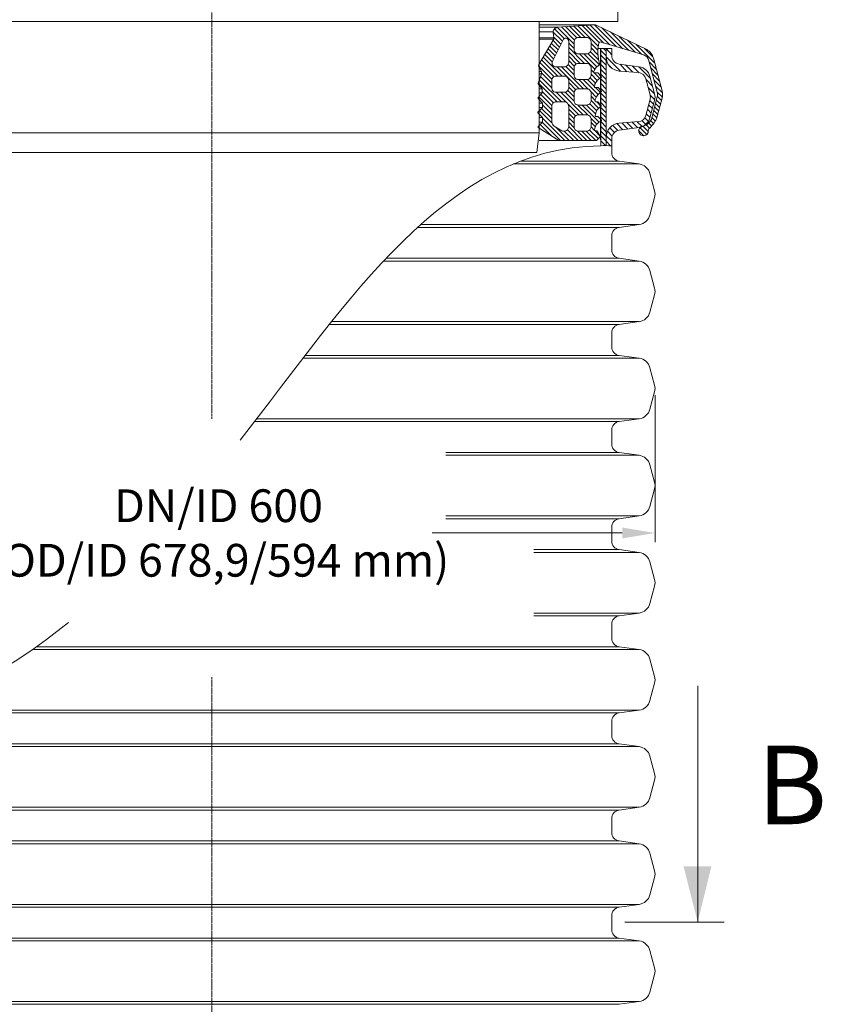
# Model space of a CAD drawing. Units: millimetres. Extents: x 0 to 9721, y -12778 to 6839.
# Drawn here: x 6883 to 7496, y -9323 to -8571 of the extents above; entities that cross this region are included whole.
import ezdxf

# ---------------------------------------------------------------- set-up
doc = ezdxf.new("R2010")
doc.units = ezdxf.units.MM
doc.linetypes.add('CENTER2', pattern=[28.575, 19.05, -3.175, 3.175, -3.175])
doc.linetypes.add('PDF_IMPORT', pattern=[1, 0.8, -0.2])
doc.layers.get('0').update_dxf_attribs({"lineweight": 15})
doc.layers.get('Defpoints').update_dxf_attribs({"color": 72})
doc.layers.add('AM_0', color=7, linetype='ByLayer', lineweight=9)
doc.layers.add('Centre line', color=5, linetype='CENTER2', lineweight=0)
doc.layers.add('PDF_Geomertry', color=7, linetype='Continuous')
doc.layers.add('PDF_Solid Fills', color=7, linetype='Continuous')
doc.styles.add('Izmeru teksts', font='arial.ttf')
doc.styles.add('Piezimes', font='arial.ttf', dxfattribs={"height": 80})
doc.dimstyles.get("Standard").update_dxf_attribs({"dimtxt": 70, "dimasz": 80, "dimexe": 30, "dimexo": 30, "dimgap": 50, "dimtad": 0, "dimtih": 1, "dimtoh": 1, "dimdec": 0, "dimzin": 0, "dimdsep": 46, "dimtxsty": 'Izmeru teksts', "dimcen": -50, "dimclrd": 109, "dimclre": 109, "dimclrt": 109, "dimadec": 0, "dimazin": 0, "dimtfac": 1, "dimtdec": 4, "dimtofl": 0, "dimtmove": 0, "dimatfit": 3, "dimfxl": 1, "dimtolj": 1, "dimtzin": 0, "dimlwd": 0, "dimlwe": 0, "dimarcsym": 0})

# ---------------------------------------------------------------- blocks, each defined once
blk = doc.blocks.new('*D617')
at = {"color": 109, "lineweight": 0}
for p, q in [((6691.74, -8857.98), (6691.74, -8970.36)), ((7368.48, -8857.98), (7368.48, -8970.36)), ((6716.74, -8963.36), (6872.02, -8963.36)), ((7343.48, -8963.36), (7198.26, -8963.36))]:
    blk.add_line(p, q, dxfattribs=at)
at = {"color": 109}
for points in [[(6716.74, -8959.2), (6716.74, -8967.53), (6691.74, -8963.36)], [(7343.48, -8967.53), (7343.48, -8959.2), (7368.48, -8963.36)]]:
    blk.add_solid(points, dxfattribs=at)
at = {"layer": 'Defpoints', "color": 0}
for p in [(6691.74, -8852.98), (7368.48, -8852.98), (7368.48, -8963.36)]:
    blk.add_point(p, dxfattribs=at)
at = {"color": 109, "insert": (7035.14, -8963.36), "char_height": 25, "attachment_point": 5, "style": 'Izmeru teksts'}
blk.add_mtext('\\A1;\\fArial Narrow|b0|i0|c186|p34;DN/ID 600\\P(OD/ID 678,9/594 mm)', dxfattribs=at)

msp = doc.modelspace()

# ---------------------------------------------------------------- hatches: boundary and pattern name
at = {"linetype": 'Continuous', "lineweight": 0, "true_color": 0x5538d6}
h = msp.add_hatch(dxfattribs=at)
h.set_pattern_fill('ANSI31', color=173, scale=0.748342, angle=180, style=0)
h.set_pattern_definition([(135, (26748.6665, 4202.0286), (1.6800754, 1.6800754), [])])
h.paths.add_polyline_path([(7374.27, -8628.44, 0.065543), (7373.91, -8625.68), (7367.2, -8600.64, 0.201029), (7362.16, -8594.13), (7323.11, -8575.18), (7301.8, -8576.42), (7293.54, -8577.08), (7292.86, -8577.49), (7292.21, -8577.87), (7291.81, -8578.28), (7291.39, -8578.69), (7290.95, -8579.39), (7290.78, -8579.98), (7290.76, -8580.52), (7290.74, -8581.06), (7291.09, -8585.22), (7291.22, -8586.15), (7290.81, -8586.97), (7279.99, -8605.05), (7279.99, -8607.66), (7281.71, -8610.78), (7281.71, -8612.55), (7279.99, -8617.48), (7279.99, -8621.3), (7282.33, -8624.01), (7282.33, -8627.22), (7279.99, -8629.87), (7279.99, -8632.29), (7282.49, -8635.02), (7282.49, -8638.42), (7279.99, -8640.92), (7279.99, -8643.41), (7282.55, -8645.98), (7282.55, -8649.6), (7279.99, -8652.16), (7279.99, -8654.11), (7294.9, -8663.52), (7323.8, -8663.52), (7326.54, -8660.78), (7326.54, -8660.27), (7324.2, -8656.26), (7322.8, -8656.26), (7322.29, -8655.96), (7322.29, -8655.64), (7322.51, -8654.1), (7323.57, -8651.6), (7325.49, -8649.68), (7326.67, -8648.95), (7326.67, -8647.17), (7324.83, -8645.17), (7323.24, -8645.17), (7323, -8644.93), (7322.85, -8644.55), (7322.97, -8643.56), (7323.44, -8641.77), (7324.37, -8640.1), (7325.21, -8639), (7326.65, -8637.89), (7326.67, -8637.88), (7326.67, -8636.17), (7324.87, -8634.11), (7323.23, -8634.11), (7322.86, -8633.73), (7322.86, -8632.26), (7323.68, -8630.11), (7324.72, -8628.57), (7325.73, -8627.55), (7326.67, -8626.93), (7326.67, -8625.03), (7324.93, -8623.07), (7322.53, -8623.07), (7322.23, -8622.77), (7322.23, -8622.24), (7322.62, -8620.56), (7323.23, -8619.14), (7324.79, -8617.11), (7326.03, -8616.11), (7326.67, -8615.75), (7326.67, -8614), (7324.73, -8611.75), (7321.94, -8611.75), (7321.61, -8611.42), (7321.77, -8610.73), (7322.23, -8609.55), (7323.07, -8608.42), (7323.72, -8607.55), (7325.04, -8606.57), (7326.03, -8605.84), (7326.03, -8605.01), (7325.32, -8601.5), (7324.99, -8599.21), (7324.82, -8596.73), (7324.82, -8595.76), (7324.82, -8594.07), (7325.26, -8590.55), (7325.52, -8589.28), (7325.76, -8588.75), (7326.16, -8588.35), (7326.6, -8588.14), (7334.42, -8590.49), (7335.29, -8590.49), (7335.29, -8590.76), (7359.98, -8598.19, -0.225321), (7363.78, -8602.65), (7370.22, -8626.67, -0.131652), (7370.22, -8630.21), (7365.68, -8647.15, -0.188891), (7361.33, -8651.83), (7358.74, -8652.62, 2.082288), (7363.35, -8656.09, -0.164477), (7363.8, -8654.71, 0.058128), (7369.69, -8646.94), (7373.91, -8631.2, 0.065543)])
h.paths.add_polyline_path([(7302.53, -8636.98), (7302.53, -8653.49, -0.318135), (7299.94, -8656.35), (7298.09, -8656.35, -0.123733), (7297.3, -8656.13), (7291.41, -8652.6, -0.230471), (7289.61, -8649.08), (7289.61, -8636.98, -0.318135), (7292.2, -8634.13), (7299.94, -8634.13, -0.318135)], flags=16)
h.paths.add_polyline_path([(7302.53, -8587.54), (7302.53, -8604.32, -0.318135), (7299.94, -8607.17), (7292.2, -8607.17, -0.362264), (7289.81, -8604.4, -0.119055), (7290.68, -8601.94), (7298.22, -8586.72, -0.776181)], flags=16)
h.paths.add_polyline_path([(7319.59, -8646.84), (7319.59, -8653.49, -0.318135), (7317.01, -8656.35), (7309.26, -8656.35, -0.318135), (7306.67, -8653.49), (7306.67, -8646.84, -0.318135), (7309.26, -8643.99), (7317.01, -8643.99, -0.318135)], flags=16)
h.paths.add_polyline_path([(7319.59, -8607.5), (7319.59, -8614.16, -0.318135), (7317.01, -8617.01), (7309.26, -8617.01, -0.318135), (7306.67, -8614.16), (7306.67, -8607.5, -0.318135), (7309.26, -8604.65), (7317.01, -8604.65, -0.318135)], flags=16)
h.paths.add_polyline_path([(7319.59, -8626.94), (7319.59, -8633.59, -0.318135), (7317.01, -8636.45), (7309.26, -8636.45, -0.318135), (7306.67, -8633.59), (7306.67, -8626.94, -0.318135), (7309.26, -8624.09), (7317.01, -8624.09, -0.318135)], flags=16)
h.paths.add_polyline_path([(7302.53, -8623.86, -0.318135), (7299.94, -8626.71), (7292.2, -8626.71, -0.318135), (7289.61, -8623.86), (7289.61, -8617.2, -0.318135), (7292.2, -8614.35), (7299.94, -8614.35, -0.318135), (7302.53, -8617.2)], flags=16)
h.paths.add_polyline_path([(7319.59, -8594.49, -0.318135), (7317.01, -8597.35), (7309.26, -8597.35, -0.318135), (7306.67, -8594.49), (7306.67, -8587.84, -0.318135), (7309.26, -8584.99), (7317.01, -8584.99, -0.318135), (7319.59, -8587.84)], flags=16)
h.paths.add_polyline_path([(7279.17, -8620.35), (7279.17, -8619.84), (7279.99, -8617.48), (7279.99, -8621.3)])
h.paths.add_polyline_path([(7279.18, -8631.4), (7279.18, -8630.8), (7279.99, -8629.87), (7279.99, -8632.29)])
h.paths.add_polyline_path([(7327.61, -8626.23), (7327.43, -8626.42), (7326.67, -8626.93), (7326.67, -8625.03), (7327.25, -8625.7)])
h.paths.add_polyline_path([(7327.6, -8637.24), (7327.39, -8637.45), (7326.67, -8637.88), (7326.67, -8636.17)])
h.paths.add_polyline_path([(7327.59, -8615.15), (7327.42, -8615.32), (7326.67, -8615.75), (7326.67, -8614), (7327.25, -8614.67)])
h.paths.add_polyline_path([(7279.17, -8653.59), (7279.17, -8652.98), (7279.99, -8652.16), (7279.99, -8654.11)])
h.paths.add_polyline_path([(7327.51, -8648.08), (7327.51, -8648.43), (7326.67, -8648.95), (7326.67, -8647.17)])
h.paths.add_polyline_path([(7279.99, -8607.66), (7279.79, -8607.3), (7279.51, -8606.42), (7279.78, -8605.39), (7279.99, -8605.05)])
at = {"lineweight": 0}
h = msp.add_hatch(dxfattribs=at)
h.set_pattern_fill('ANSI31', color=1, scale=0.808508, angle=180, style=0)
h.set_pattern_definition([(135, (9055.9656, -10323.69), (1.8151526, 1.8151526), [])])
h.paths.add_polyline_path([(7331.12, -8593.33), (7326.99, -8593.33), (7326.99, -8667.52), (7331.12, -8667.52)])
at = {"layer": 'PDF_Solid Fills'}
msp.add_hatch(color=256, dxfattribs=at).paths.add_polyline_path([(7401.04, -9260.53), (7390.24, -9217.97), (7411.54, -9217.97)])

# ---------------------------------------------------------------- linework, layer by layer
for p, q in [((7339.99, -8557.78), (7339.99, -8572.78)), ((7279.99, -8572.78), (6779.99, -8572.78)), ((7279.99, -8572.78), (7279.99, -8657.78)), ((7339.99, -8572.78), (7279.99, -8572.78)), ((7290.68, -8601.94), (7298.22, -8586.72)), ((7325.52, -8589.28), (7325.76, -8588.75)), ((7325.76, -8588.75), (7326.16, -8588.35)), ((7326.16, -8588.35), (7326.6, -8588.14)), ((7326.6, -8588.14), (7359.98, -8598.19)), ((7324.82, -8594.07), (7325.26, -8590.55)), ((7324.82, -8595.76), (7324.82, -8594.07)), ((7324.82, -8596.73), (7324.82, -8595.76)), ((7325.26, -8590.55), (7325.52, -8589.28)), ((7326.99, -8593.33), (7335.42, -8593.33)), ((7335.42, -8598.59), (7335.42, -8593.33)), ((7324.99, -8599.21), (7324.82, -8596.73)), ((7325.32, -8601.5), (7324.99, -8599.21)), ((7326.03, -8605.01), (7325.32, -8601.5)), ((7321.61, -8611.42), (7321.77, -8610.73)), ((7321.77, -8610.73), (7322.23, -8609.55)), ((7322.23, -8609.55), (7323.07, -8608.42)), ((7323.07, -8608.42), (7323.72, -8607.55)), ((7323.72, -8607.55), (7325.04, -8606.57)), ((7325.04, -8606.57), (7326.03, -8605.84)), ((7326.03, -8605.84), (7326.03, -8605.01)), ((7321.94, -8611.75), (7321.61, -8611.42)), ((7324.73, -8611.75), (7321.94, -8611.75)), ((7323.23, -8619.14), (7324.79, -8617.11)), ((7327.25, -8614.67), (7324.73, -8611.75)), ((7324.79, -8617.11), (7326.03, -8616.11)), ((7326.03, -8616.11), (7327.42, -8615.32)), ((7327.59, -8615.15), (7327.25, -8614.67)), ((7327.42, -8615.32), (7327.59, -8615.15)), ((7322.23, -8622.24), (7322.62, -8620.56)), ((7322.23, -8622.77), (7322.23, -8622.24)), ((7322.53, -8623.07), (7322.23, -8622.77)), ((7324.93, -8623.07), (7322.53, -8623.07)), ((7322.62, -8620.56), (7323.23, -8619.14)), ((7327.25, -8625.7), (7324.93, -8623.07)), ((7327.61, -8626.23), (7327.25, -8625.7)), ((7327.43, -8626.42), (7327.61, -8626.23)), ((7322.86, -8632.26), (7323.68, -8630.11)), ((7322.86, -8633.73), (7322.86, -8632.26)), ((7323.23, -8634.11), (7322.86, -8633.73)), ((7323.68, -8630.11), (7324.72, -8628.57)), ((7324.72, -8628.57), (7325.73, -8627.55)), ((7325.73, -8627.55), (7327.43, -8626.42)), ((7324.87, -8634.11), (7323.23, -8634.11)), ((7323.44, -8641.77), (7324.37, -8640.1)), ((7324.37, -8640.1), (7325.21, -8639)), ((7327.6, -8637.24), (7324.87, -8634.11)), ((7325.21, -8639), (7326.65, -8637.89)), ((7326.65, -8637.89), (7327.39, -8637.45)), ((7327.39, -8637.45), (7327.6, -8637.24)), ((7322.85, -8644.55), (7322.97, -8643.56)), ((7323, -8644.93), (7322.85, -8644.55)), ((7322.97, -8643.56), (7323.44, -8641.77)), ((7323.24, -8645.17), (7323, -8644.93)), ((7324.83, -8645.17), (7323.24, -8645.17)), ((7327.51, -8648.08), (7324.83, -8645.17)), ((7325.49, -8649.68), (7327.51, -8648.43)), ((7327.51, -8648.43), (7327.51, -8648.08)), ((7322.29, -8655.64), (7322.51, -8654.1)), ((7322.29, -8655.96), (7322.29, -8655.64)), ((7322.8, -8656.26), (7322.29, -8655.96)), ((7322.51, -8654.1), (7323.57, -8651.6)), ((7324.2, -8656.26), (7322.8, -8656.26)), ((7323.57, -8651.6), (7325.49, -8649.68)), ((7326.54, -8660.27), (7324.2, -8656.26)), ((7361.33, -8651.83), (7358.74, -8652.62)), ((7279.99, -8657.78), (6779.99, -8657.78)), ((7278.19, -8672.78), (7279.99, -8657.78)), ((7294.9, -8663.52), (7323.8, -8663.52)), ((7323.8, -8663.52), (7326.54, -8660.78)), ((7326.54, -8660.78), (7326.54, -8660.27)), ((7273.99, -8672.78), (6785.99, -8672.78)), ((7273.99, -8672.78), (7278.19, -8672.78))]:
    msp.add_line(p, q)
at = {"color": 7, "linetype": 'Continuous', "lineweight": 0}
for p, q in [((7323.11, -8575.18), (7279.99, -8575.18)), ((7363.78, -8602.65), (7370.22, -8626.67)), ((7367.2, -8600.64), (7373.91, -8625.68)), ((7370.22, -8630.21), (7365.68, -8647.15)), ((7369.69, -8646.94), (7373.91, -8631.2)), ((7292.2, -8634.13), (7299.94, -8634.13)), ((7291.41, -8652.6), (7297.3, -8656.13)), ((7299.94, -8656.35), (7298.09, -8656.35)), ((7294.9, -8663.52), (7279.99, -8663.52))]:
    msp.add_line(p, q, dxfattribs=at)
at = {"color": 251, "true_color": 0x666666}
msp.add_line((7293.54, -8577.08), (7279.99, -8577.08), dxfattribs=at)
at = {"color": 251, "linetype": 'Continuous', "lineweight": 0, "true_color": 0x666666}
for p, q in [((7290.76, -8580.52), (7279.99, -8580.52)), ((7291.09, -8585.22), (7279.99, -8585.22)), ((7291.22, -8586.15), (7279.99, -8586.15)), ((7281.71, -8610.78), (7279.99, -8610.78)), ((7281.71, -8612.55), (7279.99, -8612.55)), ((7282.33, -8624.01), (7279.99, -8624.01)), ((7282.33, -8627.22), (7279.99, -8627.22)), ((7282.49, -8635.02), (7279.99, -8635.02)), ((7282.49, -8638.42), (7279.99, -8638.42)), ((7282.55, -8645.98), (7279.99, -8645.98)), ((7282.55, -8649.6), (7279.99, -8649.6))]:
    msp.add_line(p, q, dxfattribs=at)
at = {"color": 7}
msp.add_line((7324.91, -8593.33), (7326.99, -8593.33), dxfattribs=at)
at = {"lineweight": 15}
for p, q in [((7326.99, -8593.33), (7326.99, -8667.52)), ((7331.12, -8667.52), (7331.12, -8593.33)), ((7341.11, -8605.14), (7356.37, -8607.28)), ((7341.15, -8610.53), (7355.76, -8611.71)), ((7361.39, -8616.4), (7364.71, -8628.78)), ((7364.57, -8614.54), (7368.14, -8627.86)), ((7364.71, -8632.07), (7361.39, -8644.45)), ((7364.57, -8646.32), (7368.14, -8632.99)), ((7341.11, -8655.72), (7356.37, -8653.57)), ((7355.76, -8649.14), (7341.15, -8650.32)), ((7335.42, -8667.52), (7335.42, -8662.26))]:
    msp.add_line(p, q, dxfattribs=at)
at = {"color": 1, "lineweight": 0}
for p, q in [((7331.21, -8593.33), (7335.42, -8598.09)), ((7331.12, -8599.55), (7342.18, -8610.61)), ((7332.92, -8605.65), (7336.03, -8608.77)), ((7341.75, -8605.23), (7346.87, -8610.99)), ((7346, -8605.82), (7351.55, -8611.37)), ((7351.01, -8606.53), (7356.25, -8611.77)), ((7356.02, -8607.23), (7365.03, -8616.24)), ((7361.58, -8617.09), (7366.6, -8622.12)), ((7363.15, -8622.97), (7368.18, -8628)), ((7364.48, -8632.91), (7367.39, -8635.81)), ((7364.73, -8628.85), (7368.28, -8632.4)), ((7362.66, -8639.7), (7365.57, -8642.6)), ((7363.57, -8636.31), (7366.48, -8639.21)), ((7358.39, -8648.34), (7361.38, -8651.33)), ((7360.6, -8646.24), (7363.39, -8649.03)), ((7361.75, -8643.1), (7364.66, -8646)), ((7333.88, -8653.95), (7337.43, -8657.51)), ((7336.2, -8651.98), (7340.15, -8655.93)), ((7339.19, -8650.66), (7343.86, -8655.33)), ((7343.01, -8650.17), (7347.63, -8654.8)), ((7346.99, -8649.85), (7351.41, -8654.27)), ((7350.97, -8649.53), (7355.18, -8653.74)), ((7354.96, -8649.21), (7358.7, -8652.95)), ((7331.2, -8659.89), (7335.42, -8664.11)), ((7332.16, -8656.55), (7335.77, -8660.15)), ((7331.12, -8664.11), (7334.52, -8667.51))]:
    msp.add_line(p, q, dxfattribs=at)
at = {"color": 157, "true_color": 0x38626f}
msp.add_line((7331.12, -8661.2), (7331.12, -8667.52), dxfattribs=at)
at = {"color": 7, "linetype": 'Continuous', "lineweight": 15}
for p, q in [((7335.42, -8667.52), (7335.42, -8662.26)), ((7335.42, -8672.77), (7335.42, -8667.52)), ((7356.37, -8681.46), (7260.4, -8681.46)), ((7341.11, -8679.32), (7265.78, -8679.32)), ((7341.11, -8679.32), (7356.37, -8681.46)), ((7364.57, -8688.72), (7368.14, -8702.04)), ((7364.57, -8720.5), (7368.14, -8707.18)), ((7341.11, -8729.9), (7187.25, -8729.9)), ((7356.37, -8727.75), (7189.63, -8727.75)), ((7341.11, -8729.9), (7356.37, -8727.75)), ((7335.42, -8741.7), (7335.42, -8736.45)), ((7335.42, -8746.96), (7335.42, -8741.7)), ((7341.11, -8753.5), (7163.21, -8753.5)), ((7341.11, -8753.5), (7356.37, -8755.65)), ((7356.37, -8755.65), (7161.19, -8755.65)), ((7364.57, -8762.9), (7368.14, -8776.23)), ((7364.57, -8794.68), (7368.14, -8781.36)), ((7341.11, -8804.08), (7119.7, -8804.08)), ((7356.37, -8801.94), (7121.41, -8801.94)), ((7341.11, -8804.08), (7356.37, -8801.94)), ((7335.42, -8815.88), (7335.42, -8810.63)), ((7335.42, -8821.14), (7335.42, -8815.88)), ((7341.11, -8827.69), (7101.22, -8827.69)), ((7341.11, -8827.69), (7356.37, -8829.83)), ((7356.37, -8829.83), (7099.57, -8829.83)), ((7364.57, -8837.08), (7368.14, -8850.41)), ((7364.57, -8868.87), (7368.14, -8855.54)), ((7341.11, -8878.27), (7062.68, -8878.27)), ((7356.37, -8876.12), (7064.32, -8876.12)), ((7341.11, -8878.27), (7356.37, -8876.12)), ((7335.42, -8890.07), (7335.42, -8884.81)), ((7335.42, -8895.32), (7335.42, -8890.07)), ((7341.11, -8901.87), (7208.65, -8901.87)), ((7356.37, -8904.01), (7208.65, -8904.01)), ((7341.11, -8901.87), (7356.37, -8904.01)), ((7364.57, -8911.27), (7368.14, -8924.59)), ((7364.57, -8943.05), (7368.14, -8929.73)), ((7356.37, -8950.3), (7208.65, -8950.3)), ((7341.11, -8952.45), (7208.65, -8952.45)), ((7341.11, -8952.45), (7356.37, -8950.3)), ((7335.42, -8964.25), (7335.42, -8959)), ((7335.42, -8969.51), (7335.42, -8964.25)), ((7341.11, -8976.05), (7275.96, -8976.05)), ((7356.37, -8978.2), (7275.96, -8978.2)), ((7341.11, -8976.05), (7356.37, -8978.2)), ((7364.57, -8985.45), (7368.14, -8998.78)), ((7364.57, -9017.23), (7368.14, -9003.91)), ((7356.37, -9024.49), (7275.96, -9024.49)), ((7341.11, -9026.63), (7356.37, -9024.49)), ((7341.11, -9026.63), (7275.96, -9026.63)), ((7335.42, -9038.43), (7335.42, -9033.18)), ((7335.42, -9043.69), (7335.42, -9038.43)), ((7356.37, -9052.38), (6893.12, -9052.38)), ((7341.11, -9050.24), (6896.17, -9050.24)), ((7341.11, -9050.24), (7356.37, -9052.38)), ((7364.57, -9059.63), (7368.14, -9072.96)), ((7364.57, -9091.42), (7368.14, -9078.09)), ((7356.37, -9098.67), (6803.04, -9098.67)), ((7341.11, -9100.82), (7356.37, -9098.67)), ((7341.11, -9100.82), (6796.32, -9100.82)), ((7335.42, -9112.62), (7335.42, -9107.36)), ((7335.42, -9117.87), (7335.42, -9112.62)), ((6703.85, -9126.56), (7030.11, -9126.56)), ((6719.11, -9124.42), (7030.11, -9124.42)), ((7341.11, -9124.42), (7030.11, -9124.42)), ((7356.37, -9126.56), (7030.11, -9126.56)), ((7341.11, -9124.42), (7356.37, -9126.56)), ((7364.57, -9133.82), (7368.14, -9147.14)), ((7364.57, -9165.6), (7368.14, -9152.28)), ((6703.85, -9172.85), (7030.11, -9172.85)), ((6719.11, -9175), (7030.11, -9175)), ((7356.37, -9172.85), (7030.11, -9172.85)), ((7341.11, -9175), (7030.11, -9175)), ((7341.11, -9175), (7356.37, -9172.85)), ((7335.42, -9186.8), (7335.42, -9181.55)), ((7335.42, -9192.06), (7335.42, -9186.8)), ((6703.85, -9200.75), (7030.11, -9200.75)), ((6719.11, -9198.6), (7030.11, -9198.6)), ((7341.11, -9198.6), (7030.11, -9198.6)), ((7356.37, -9200.75), (7030.11, -9200.75)), ((7341.11, -9198.6), (7356.37, -9200.75)), ((7364.57, -9208), (7368.14, -9221.33)), ((7364.57, -9239.78), (7368.14, -9226.46)), ((6703.85, -9247.04), (7030.11, -9247.04)), ((6719.11, -9249.18), (7030.11, -9249.18)), ((7356.37, -9247.04), (7030.11, -9247.04)), ((7341.11, -9249.18), (7030.11, -9249.18)), ((7341.11, -9249.18), (7356.37, -9247.04)), ((7335.42, -9260.98), (7335.42, -9255.73)), ((7335.42, -9266.24), (7335.42, -9260.98)), ((6719.11, -9272.79), (7030.11, -9272.79)), ((7341.11, -9272.79), (7030.11, -9272.79)), ((7341.11, -9272.79), (7356.37, -9274.93)), ((6703.85, -9274.93), (7030.11, -9274.93)), ((7356.37, -9274.93), (7030.11, -9274.93)), ((7364.57, -9282.18), (7368.14, -9295.51)), ((7364.57, -9313.97), (7368.14, -9300.64)), ((6703.85, -9321.22), (7030.11, -9321.22)), ((6719.11, -9323.37), (7030.11, -9323.37)), ((7356.37, -9321.22), (7030.11, -9321.22)), ((7341.11, -9323.37), (7030.11, -9323.37)), ((7341.11, -9323.37), (7356.37, -9321.22))]:
    msp.add_line(p, q, dxfattribs=at)
for points in [[(7294.9, -8663.52), (7279.17, -8653.59), (7279.17, -8652.98), (7282.55, -8649.6), (7282.55, -8645.98), (7279.08, -8642.5), (7279.08, -8641.83), (7282.49, -8638.42), (7282.49, -8635.02), (7279.18, -8631.4), (7279.18, -8630.8), (7282.33, -8627.22), (7282.33, -8624.01), (7279.17, -8620.35), (7279.17, -8619.84), (7281.71, -8612.55), (7281.71, -8610.78), (7279.79, -8607.3), (7279.51, -8606.42), (7279.78, -8605.39), (7290.81, -8586.97), (7291.22, -8586.15), (7291.09, -8585.22), (7290.74, -8581.06), (7290.78, -8579.98), (7290.95, -8579.39), (7291.39, -8578.69), (7291.81, -8578.28), (7292.21, -8577.87), (7292.86, -8577.49), (7293.54, -8577.08), (7301.8, -8576.42)], [(7301.8, -8576.42), (7323.11, -8575.18), (7362.16, -8594.13)]]:
    msp.add_lwpolyline(points)
at = {"color": 7, "linetype": 'Continuous', "lineweight": 0}
for points in [[(7302.53, -8604.32), (7302.53, -8587.54)], [(7306.67, -8587.84), (7306.67, -8594.49)], [(7317.01, -8584.99), (7309.26, -8584.99)], [(7319.59, -8594.49), (7319.59, -8587.84)], [(7309.26, -8597.35), (7317.01, -8597.35)], [(7292.2, -8607.17), (7299.94, -8607.17)], [(7306.67, -8607.5), (7306.67, -8614.16)], [(7317.01, -8604.65), (7309.26, -8604.65)], [(7319.59, -8614.16), (7319.59, -8607.5)], [(7289.61, -8617.2), (7289.61, -8623.86)], [(7299.94, -8614.35), (7292.2, -8614.35)], [(7302.53, -8623.86), (7302.53, -8617.2)], [(7309.26, -8617.01), (7317.01, -8617.01)], [(7317.01, -8624.09), (7309.26, -8624.09)], [(7292.2, -8626.71), (7299.94, -8626.71)], [(7306.67, -8626.94), (7306.67, -8633.59)], [(7319.59, -8633.59), (7319.59, -8626.94)], [(7289.61, -8636.98), (7289.61, -8649.08)], [(7302.53, -8653.49), (7302.53, -8636.98)], [(7309.26, -8636.45), (7317.01, -8636.45)], [(7306.67, -8646.84), (7306.67, -8653.49)], [(7317.01, -8643.99), (7309.26, -8643.99)], [(7319.59, -8653.49), (7319.59, -8646.84)], [(7309.26, -8656.35), (7317.01, -8656.35)]]:
    msp.add_lwpolyline(points, dxfattribs=at)
for centre, radius, start, end in [((7300.27, -8587.68), 2.26, 3.53546, 154.80725), ((7359.66, -8656.2), 3.7, 104.35038, 1.74147), ((7365.61, -8656.07), 2.26, 143.15571, 180.51664), ((7358.56, -8927.16), 9.92, 345, 15)]:
    msp.add_arc(centre, radius, start, end)
for centre, radius, start, end in [((7309.98, -8588.24), 3.33, 102.48204, 173.07288), ((7316.28, -8588.24), 3.33, 6.92712, 77.51796), ((7309.98, -8594.09), 3.33, 186.92712, 257.51796), ((7316.28, -8594.09), 3.33, 282.48204, 353.07288), ((7356.91, -8603.4), 10.65, 15, 60.46654), ((7295.34, -8604.98), 5.55, 146.89063, 174.04813), ((7357.18, -8604.42), 6.84, 15, 65.79164), ((7292.67, -8604.36), 2.86, 180.87813, 260.53258), ((7299.22, -8603.92), 3.33, 282.48204, 353.07288), ((7309.98, -8607.91), 3.33, 102.48204, 173.07288), ((7316.28, -8607.91), 3.33, 6.92712, 77.51796), ((7292.92, -8617.6), 3.33, 102.48204, 173.07288), ((7299.22, -8617.6), 3.33, 6.92712, 77.51796), ((7309.98, -8613.75), 3.33, 186.92712, 257.51796), ((7316.28, -8613.75), 3.33, 282.48204, 353.07288), ((7292.92, -8623.45), 3.33, 186.92712, 257.51796), ((7299.22, -8623.45), 3.33, 282.48204, 353.07288), ((7309.98, -8627.34), 3.33, 102.48204, 173.07288), ((7316.28, -8627.34), 3.33, 6.92712, 77.51796), ((7363.61, -8628.44), 10.65, 345, 15), ((7309.98, -8633.19), 3.33, 186.92712, 257.51796), ((7316.28, -8633.19), 3.33, 282.48204, 353.07288), ((7363.61, -8628.44), 6.84, 345, 15), ((7292.92, -8637.38), 3.33, 102.48204, 173.07288), ((7299.22, -8637.38), 3.33, 6.92712, 77.51796), ((7309.98, -8647.24), 3.33, 102.48204, 173.07288), ((7316.28, -8647.24), 3.33, 6.92712, 77.51796), ((7357.53, -8643.94), 8.76, 295.73736, 338.5238), ((7333.44, -8625.61), 42.06, 316.21849, 329.5254), ((7294.13, -8648.99), 4.52, 181.1831, 233.09661), ((7298.13, -8654.66), 1.68, 240.38388, 268.59796), ((7299.22, -8653.09), 3.33, 282.48204, 353.07288), ((7309.98, -8653.09), 3.33, 186.92712, 257.51796), ((7316.28, -8653.09), 3.33, 282.48204, 353.07288)]:
    msp.add_arc(centre, radius, start, end, dxfattribs=at)
at = {"lineweight": 15}
for centre, radius, start, end in [((7342.03, -8599.66), 10.91, 180, 265.38225), ((7342.03, -8598.59), 6.61, 180, 262), ((7354.99, -8617.1), 9.92, 15, 82), ((7355.25, -8618.05), 6.36, 15, 85.38225), ((7358.56, -8630.43), 6.36, 345, 15), ((7358.56, -8630.43), 9.92, 345, 15), ((7355.25, -8642.8), 6.36, 274.61775, 345), ((7354.99, -8643.75), 9.92, 278, 345), ((7342.03, -8661.2), 10.91, 94.61775, 180), ((7342.03, -8662.26), 6.61, 98, 180)]:
    msp.add_arc(centre, radius, start, end, dxfattribs=at)
at = {"color": 7, "linetype": 'Continuous', "lineweight": 15}
for centre, radius, start, end in [((7342.03, -8672.77), 6.61, 180, 262), ((7354.99, -8691.29), 9.92, 15, 82), ((7358.56, -8704.61), 9.92, 345, 15), ((7354.99, -8717.93), 9.92, 278, 345), ((7342.03, -8736.45), 6.61, 98, 180), ((7342.03, -8746.96), 6.61, 180, 262), ((7354.99, -8765.47), 9.92, 15, 82), ((7358.56, -8778.79), 9.92, 345, 15), ((7354.99, -8792.12), 9.92, 278, 345), ((7342.03, -8810.63), 6.61, 98, 180), ((7342.03, -8821.14), 6.61, 180, 262), ((7354.99, -8839.65), 9.92, 15, 82), ((7358.56, -8852.98), 9.92, 345, 15), ((7354.99, -8866.3), 9.92, 278, 345), ((7342.03, -8884.81), 6.61, 98, 180), ((7342.03, -8895.32), 6.61, 180, 262), ((7354.99, -8913.83), 9.92, 15, 82), ((7354.99, -8940.48), 9.92, 278, 345), ((7342.03, -8959), 6.61, 98, 180), ((7342.03, -8969.51), 6.61, 180, 262), ((7354.99, -8988.02), 9.92, 15, 82), ((7358.56, -9001.34), 9.92, 345, 15), ((7354.99, -9014.67), 9.92, 278, 345), ((7342.03, -9033.18), 6.61, 98, 180), ((7342.03, -9043.69), 6.61, 180, 262), ((7354.99, -9062.2), 9.92, 15, 82), ((7358.56, -9075.53), 9.92, 345, 15), ((7354.99, -9088.85), 9.92, 278, 345), ((7342.03, -9107.36), 6.61, 98, 180), ((7342.03, -9117.87), 6.61, 180, 262), ((7354.99, -9136.38), 9.92, 15, 82), ((7358.56, -9149.71), 9.92, 345, 15), ((7354.99, -9163.03), 9.92, 278, 345), ((7342.03, -9181.55), 6.61, 98, 180), ((7342.03, -9192.06), 6.61, 180, 262), ((7354.99, -9210.57), 9.92, 15, 82), ((7358.56, -9223.89), 9.92, 345, 15), ((7354.99, -9237.22), 9.92, 278, 345), ((7342.03, -9255.73), 6.61, 98, 180), ((7342.03, -9266.24), 6.61, 180, 262), ((7354.99, -9284.75), 9.92, 15, 82), ((7358.56, -9298.08), 9.92, 345, 15), ((7354.99, -9311.4), 9.92, 278, 345)]:
    msp.add_arc(centre, radius, start, end, dxfattribs=at)
msp.add_open_spline([(7335.42, -8667.52), (7332.6, -8667.5), (7209.82, -8666.58), (7134.64, -8785.71), (7051.67, -8892.56)], degree=3, knots=[0, 0, 0, 0, 52.131342, 2271.137727, 2271.137727, 2271.137727, 2271.137727])
msp.add_open_spline([(6920.59, -9031.71), (6861.65, -9079.33), (6796.75, -9110.73), (6724.8, -9112.62)], degree=3)
at = {"layer": 'AM_0', "color": 0, "lineweight": -3}
msp.add_line((7326.99, -8662.98), (7326.99, -8593.33), dxfattribs=at)
at = {"layer": 'Centre line', "linetype": 'CENTER2', "lineweight": 0, "ltscale": 0.1}
for p, q in [((7029.99, -8554.78), (7029.99, -8876.12)), ((7030.11, -9789.5), (7030.11, -9073.57))]:
    msp.add_line(p, q, dxfattribs=at)
at = {"layer": 'PDF_Geomertry', "lineweight": 18, "ltscale": 2}
msp.add_lwpolyline([(7401.04, -9079.98), (7401.04, -9260.53)], dxfattribs=at)
at = {"layer": 'PDF_Geomertry', "linetype": 'PDF_IMPORT', "lineweight": 18, "ltscale": 0.393122}
msp.add_lwpolyline([(7421.29, -9260.53), (7345.48, -9260.53)], dxfattribs=at)

# ---------------------------------------------------------------- texts
at = {"insert": (7446.11, -9125.78), "char_height": 60, "width": 51.7072, "attachment_point": 1, "style": 'Piezimes'}
msp.add_mtext('B', dxfattribs=at)

# ---------------------------------------------------------------- dimensions: what is measured, and where the dimension line sits
dim = msp.add_linear_dim(base=(7368.48, -8963.36), p1=(6691.74, -8852.98), p2=(7368.48, -8852.98), text='\\fArial Narrow|b0|i0|c186|p34;DN/ID 600\\P(OD/ID 678,9/594 mm)', dimstyle='Standard', override={"dimtxt": 25, "dimasz": 25, "dimexe": 7, "dimexo": 5, "dimgap": 20})
dim.commit()
dim.dimension.update_dxf_attribs({"geometry": '*D617', "text_midpoint": (7035.14, -8963.36), "dimtype": 160})

doc.saveas('drawing.dxf')
